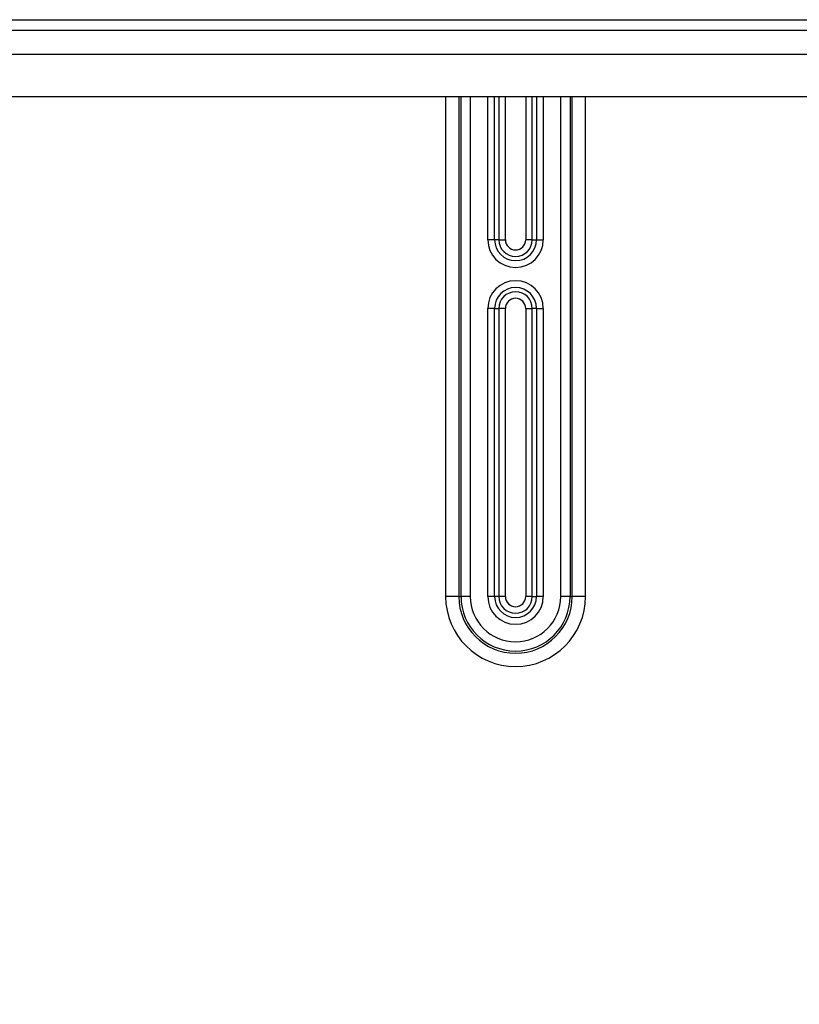
# Model space of a CAD drawing. Extents: x 2146 to 4666, y -1897 to -154.
# Drawn here: x 3901 to 3960, y -1180 to -1106 of the extents above; entities that cross this region are included whole.
import ezdxf

# ---------------------------------------------------------------- set-up
doc = ezdxf.new("R2010")
doc.units = 0
doc.header["$LTSCALE"] = 30
doc.layers.get('DEFPOINTS').update_dxf_attribs({"linetype": 'CONTINUOUS'})
doc.layers.add('1', color=7, linetype='CONTINUOUS')
doc.styles.add('SLDTEXTSTYLE0', font='txt', dxfattribs={"width": 0.75})
doc.styles.get("Standard").update_dxf_attribs({"font": 'txt.shx', "width": 0.7, "height": 3})
doc.dimstyles.new('DSTYLE1', dxfattribs={"dimtxt": 10, "dimasz": 10, "dimexe": 4, "dimexo": 2, "dimgap": 2, "dimtad": 1, "dimdec": 0, "dimzin": 3, "dimdsep": 46, "dimtxsty": 'STANDARD', "dimcen": 0.09, "dimadec": 0, "dimazin": 0, "dimtp": 1, "dimtm": 1, "dimtfac": 1, "dimtdec": 4, "dimtofl": 0, "dimtmove": 0, "dimatfit": 3, "dimfxl": 1, "dimtolj": 1, "dimtzin": 0, "dimarcsym": 0})

# ---------------------------------------------------------------- blocks, each defined once
blk = doc.blocks.new('*D802')
at = {"layer": '1', "color": 0, "linetype": 'Continuous', "lineweight": -2}
for p, q in [((3626.875, -1171.01), (3626.875, -1303.92)), ((4004.875, -1171.01), (4004.875, -1303.92)), ((3636.875, -1299.92), (3994.875, -1299.92))]:
    blk.add_line(p, q, dxfattribs=at)
at = {"layer": '1', "color": 0}
for points in [[(3636.875, -1298.253), (3636.875, -1301.587), (3626.875, -1299.92)], [(3994.875, -1301.587), (3994.875, -1298.253), (4004.875, -1299.92)]]:
    blk.add_solid(points, dxfattribs=at)
at = {"layer": 'DEFPOINTS', "color": 0}
for p in [(3626.875, -1169.01), (4004.875, -1169.01), (4004.875, -1299.92)]:
    blk.add_point(p, dxfattribs=at)
at = {"layer": '1', "color": 0, "linetype": 'Continuous', "insert": (3815.875, -1290.42), "char_height": 15, "attachment_point": 5, "style": 'SLDTEXTSTYLE0'}
blk.add_mtext('\\A1;378', dxfattribs=at)
blk = doc.blocks.new('*D840')
at = {"layer": '1', "color": 0, "linetype": 'Continuous', "lineweight": -2}
for p, q in [((3658.375, -1180.276), (3658.375, -1270.848)), ((3973.375, -1180.276), (3973.375, -1270.848)), ((3668.375, -1266.848), (3963.375, -1266.848))]:
    blk.add_line(p, q, dxfattribs=at)
at = {"layer": '1', "color": 0}
for points in [[(3668.375, -1265.181), (3668.375, -1268.514), (3658.375, -1266.848)], [(3963.375, -1268.514), (3963.375, -1265.181), (3973.375, -1266.848)]]:
    blk.add_solid(points, dxfattribs=at)
at = {"layer": 'DEFPOINTS', "color": 0}
for p in [(3658.375, -1178.276), (3973.375, -1178.276), (3973.375, -1266.848)]:
    blk.add_point(p, dxfattribs=at)
at = {"layer": '1', "color": 0, "linetype": 'Continuous', "insert": (3815.875, -1257.348), "char_height": 15, "attachment_point": 5, "style": 'SLDTEXTSTYLE0'}
blk.add_mtext('\\A1;315', dxfattribs=at)

msp = doc.modelspace()

# ---------------------------------------------------------------- linework, layer by layer
at = {"layer": '1', "color": 7, "linetype": 'Continuous'}
for p, q in [((3623.175, -1105.73), (3999.871, -1105.73)), ((3623.175, -1106.53), (3999.879, -1106.53)), ((3623.175, -1108.33), (3999.893, -1108.33)), ((3623.175, -1111.53), (3999.893, -1111.53)), ((3933.583, -1111.53), (3933.583, -1149.382)), ((3934.582, -1111.53), (3934.582, -1149.382)), ((3934.752, -1149.382), (3934.752, -1111.53)), ((3935.451, -1111.53), (3935.451, -1149.382)), ((3936.775, -1122.382), (3936.775, -1111.53)), ((3937.293, -1122.382), (3937.293, -1111.53)), ((3937.608, -1111.53), (3937.608, -1122.382)), ((3938.107, -1122.382), (3938.107, -1111.53)), ((3939.643, -1111.53), (3939.643, -1122.382)), ((3940.143, -1122.382), (3940.143, -1111.53)), ((3940.458, -1111.53), (3940.458, -1122.382)), ((3940.975, -1111.53), (3940.975, -1122.382)), ((3942.299, -1149.382), (3942.299, -1111.53)), ((3942.999, -1111.53), (3942.999, -1149.382)), ((3943.169, -1149.382), (3943.169, -1111.53)), ((3944.168, -1149.382), (3944.168, -1111.53)), ((3937.293, -1122.382), (3936.775, -1122.382)), ((3937.608, -1122.382), (3937.293, -1122.382)), ((3937.608, -1122.382), (3938.107, -1122.382)), ((3940.143, -1122.382), (3939.643, -1122.382)), ((3940.143, -1122.382), (3940.458, -1122.382)), ((3940.458, -1122.382), (3940.975, -1122.382)), ((3937.293, -1127.582), (3936.775, -1127.582)), ((3936.775, -1149.382), (3936.775, -1127.582)), ((3937.293, -1149.382), (3937.293, -1127.582)), ((3937.293, -1127.582), (3937.608, -1127.582)), ((3937.608, -1127.582), (3937.608, -1149.382)), ((3938.107, -1127.582), (3937.608, -1127.582)), ((3938.107, -1149.382), (3938.107, -1127.582)), ((3939.643, -1127.582), (3939.643, -1149.382)), ((3939.643, -1127.582), (3940.143, -1127.582)), ((3940.458, -1127.582), (3940.143, -1127.582)), ((3940.143, -1149.382), (3940.143, -1127.582)), ((3940.458, -1127.582), (3940.975, -1127.582)), ((3940.458, -1127.582), (3940.458, -1149.382)), ((3940.975, -1127.582), (3940.975, -1149.382)), ((3934.582, -1149.382), (3933.583, -1149.382)), ((3934.582, -1149.382), (3934.752, -1149.382)), ((3935.451, -1149.382), (3934.752, -1149.382)), ((3937.293, -1149.382), (3936.775, -1149.382)), ((3937.608, -1149.382), (3937.293, -1149.382)), ((3938.107, -1149.382), (3937.608, -1149.382)), ((3940.143, -1149.382), (3939.643, -1149.382)), ((3940.143, -1149.382), (3940.458, -1149.382)), ((3940.975, -1149.382), (3940.458, -1149.382)), ((3942.999, -1149.382), (3942.299, -1149.382)), ((3942.999, -1149.382), (3943.169, -1149.382)), ((3944.168, -1149.382), (3943.169, -1149.382))]:
    msp.add_line(p, q, dxfattribs=at)
for centre, radius, start, end in [((3938.875, -1122.382), 2.1, 180, 0), ((3938.875, -1122.382), 1.583, 180, 0), ((3938.875, -1122.382), 1.268, 180, 0), ((3938.875, -1122.382), 0.768, 180, 0), ((3938.875, -1127.582), 2.1, 0, 180), ((3938.875, -1127.582), 1.583, 0, 180), ((3938.875, -1127.582), 1.268, 0, 180), ((3938.875, -1127.582), 0.768, 0, 180), ((3938.875, -1149.382), 5.293, 180, 0), ((3938.875, -1149.382), 4.293, 180, 0), ((3938.875, -1149.382), 4.124, 180, 0), ((3938.875, -1149.382), 3.424, 180, 0), ((3938.875, -1149.382), 2.1, 180, 0), ((3938.875, -1149.382), 1.583, 180, 0), ((3938.875, -1149.382), 1.268, 180, 0), ((3938.875, -1149.382), 0.768, 180, 0)]:
    msp.add_arc(centre, radius, start, end, dxfattribs=at)

# ---------------------------------------------------------------- dimensions: what is measured, and where the dimension line sits
at = {"layer": '1', "color": 1, "linetype": 'Continuous'}
for base, p1, p2, picture, middle in [((4004.875, -1299.92), (3626.875, -1169.01), (4004.875, -1169.01), '*D802', (3815.875, -1299.92)), ((3973.375, -1266.848), (3658.375, -1178.276), (3973.375, -1178.276), '*D840', (3815.875, -1266.848))]:
    dim = msp.add_linear_dim(base=base, p1=p1, p2=p2, angle=0, dimstyle='DSTYLE1', override={"dimtxt": 15, "dimtxsty": 'SLDTEXTSTYLE0', "dimsah": 1}, dxfattribs=at)
    dim.commit()
    dim.dimension.update_dxf_attribs({"geometry": picture, "text_midpoint": middle, "dimtype": 161})

doc.saveas('drawing.dxf')
